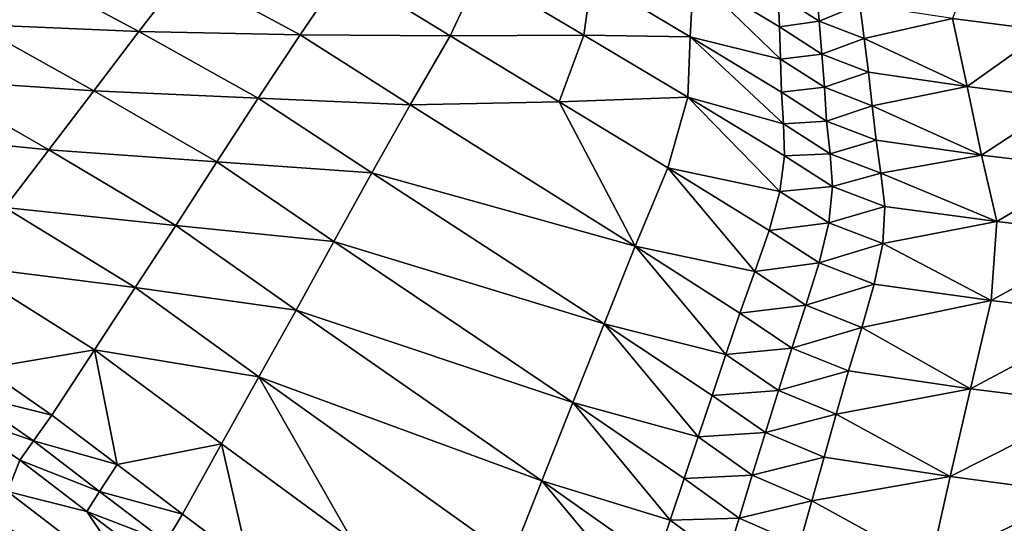
# Model space of a CAD drawing. Units: metres. Extents: x 168.6 to 175.45, y 191.92 to 195.73.
# Drawn here: x 170.59 to 170.91, y 193.03 to 193.19 of the extents above; entities that cross this region are included whole.
import ezdxf

# ---------------------------------------------------------------- set-up
doc = ezdxf.new("R2010")
doc.units = ezdxf.units.M
doc.linetypes.add('AUSGEZOGEN', pattern=[0])
doc.linetypes.add('VERDECKT2_S2', pattern=[0.27, 0.2, -0.07])
doc.layers.add('Felsflächen', color=7, linetype='AUSGEZOGEN', lineweight=25)
doc.layers.add('Standard', color=7, linetype='AUSGEZOGEN', lineweight=25)

msp = doc.modelspace()

# ---------------------------------------------------------------- linework, layer by layer
at = {"layer": 'Felsflächen', "color": 35, "linetype": 'AUSGEZOGEN', "lineweight": 25, "transparency": 33554687}
for points in [[(170.59371, 193.20257, 1.39194), (170.5477, 193.21381, 1.34586), (170.57826, 193.18508, 1.35087)], [(170.91857, 193.1832, 1.69541), (170.8976, 193.20968, 1.74152), (170.88892, 193.18702, 1.68905)], [(170.8976, 193.20968, 1.74152), (170.91857, 193.1832, 1.69541), (170.91123, 193.20775, 1.74489)], [(170.63038, 193.18283, 1.39707), (170.59371, 193.20257, 1.39194), (170.57826, 193.18508, 1.35087)], [(170.64488, 193.20157, 1.43751), (170.59371, 193.20257, 1.39194), (170.63038, 193.18283, 1.39707)], [(170.68161, 193.18177, 1.44303), (170.64488, 193.20157, 1.43751), (170.63038, 193.18283, 1.39707)], [(170.69549, 193.2022, 1.48338), (170.64488, 193.20157, 1.43751), (170.68161, 193.18177, 1.44303)], [(170.72937, 193.18147, 1.48907), (170.69549, 193.2022, 1.48338), (170.68161, 193.18177, 1.44303)], [(170.73865, 193.20134, 1.5296), (170.69549, 193.2022, 1.48338), (170.72937, 193.18147, 1.48907)], [(170.77176, 193.18168, 1.53566), (170.73865, 193.20134, 1.5296), (170.72937, 193.18147, 1.48907)], [(170.77437, 193.19984, 1.57743), (170.73865, 193.20134, 1.5296), (170.77176, 193.18168, 1.53566)], [(170.80554, 193.18119, 1.58383), (170.77437, 193.19984, 1.57743), (170.77176, 193.18168, 1.53566)], [(170.80665, 193.20089, 1.62686), (170.77437, 193.19984, 1.57743), (170.80554, 193.18119, 1.58383)], [(170.80554, 193.18119, 1.58383), (170.83428, 193.17403, 1.6115), (170.80665, 193.20089, 1.62686)], [(170.80665, 193.20089, 1.62686), (170.83428, 193.17403, 1.6115), (170.83395, 193.1843, 1.63314)], [(170.83352, 193.1945, 1.65464), (170.80665, 193.20089, 1.62686), (170.83395, 193.1843, 1.63314)], [(170.84573, 193.19678, 1.67943), (170.83352, 193.1945, 1.65464), (170.84659, 193.18616, 1.65785)], [(170.85953, 193.19141, 1.6827), (170.84573, 193.19678, 1.67943), (170.84659, 193.18616, 1.65785)], [(170.84659, 193.18616, 1.65785), (170.83352, 193.1945, 1.65464), (170.83395, 193.1843, 1.63314)], [(170.85953, 193.19141, 1.6827), (170.84659, 193.18616, 1.65785), (170.86086, 193.18061, 1.66105)], [(170.86086, 193.18061, 1.66105), (170.88892, 193.18702, 1.68905), (170.85953, 193.19141, 1.6827)], [(170.84659, 193.18616, 1.65785), (170.83395, 193.1843, 1.63314), (170.84745, 193.17568, 1.63627)], [(170.86086, 193.18061, 1.66105), (170.84659, 193.18616, 1.65785), (170.84745, 193.17568, 1.63627)], [(170.88892, 193.18702, 1.68905), (170.86086, 193.18061, 1.66105), (170.89363, 193.16537, 1.6455)], [(170.91857, 193.1832, 1.69541), (170.88892, 193.18702, 1.68905), (170.89363, 193.16537, 1.6455)], [(170.61608, 193.16401, 1.35587), (170.57826, 193.18508, 1.35087), (170.56288, 193.16765, 1.30966)], [(170.63038, 193.18283, 1.39707), (170.57826, 193.18508, 1.35087), (170.61608, 193.16401, 1.35587)], [(170.66831, 193.16166, 1.40245), (170.63038, 193.18283, 1.39707), (170.61608, 193.16401, 1.35587)], [(170.68161, 193.18177, 1.44303), (170.63038, 193.18283, 1.39707), (170.66831, 193.16166, 1.40245)], [(170.84745, 193.17568, 1.63627), (170.83395, 193.1843, 1.63314), (170.83428, 193.17403, 1.6115)], [(170.91857, 193.1832, 1.69541), (170.89363, 193.16537, 1.6455), (170.92535, 193.1614, 1.65159)], [(170.71664, 193.15956, 1.44855), (170.68161, 193.18177, 1.44303), (170.66831, 193.16166, 1.40245)], [(170.72937, 193.18147, 1.48907), (170.68161, 193.18177, 1.44303), (170.71664, 193.15956, 1.44855)], [(170.71664, 193.15956, 1.44855), (170.76397, 193.16052, 1.49486), (170.72937, 193.18147, 1.48907)], [(170.77176, 193.18168, 1.53566), (170.72937, 193.18147, 1.48907), (170.76397, 193.16052, 1.49486)], [(170.80481, 193.16197, 1.54173), (170.77176, 193.18168, 1.53566), (170.76397, 193.16052, 1.49486)], [(170.80554, 193.18119, 1.58383), (170.77176, 193.18168, 1.53566), (170.80481, 193.16197, 1.54173)], [(170.80481, 193.16197, 1.54173), (170.83523, 193.15348, 1.56853), (170.80554, 193.18119, 1.58383)], [(170.80554, 193.18119, 1.58383), (170.83523, 193.15348, 1.56853), (170.83458, 193.16354, 1.58979)], [(170.83428, 193.17403, 1.6115), (170.80554, 193.18119, 1.58383), (170.83458, 193.16354, 1.58979)], [(170.86086, 193.18061, 1.66105), (170.84745, 193.17568, 1.63627), (170.8622, 193.16995, 1.63941)], [(170.89363, 193.16537, 1.6455), (170.86086, 193.18061, 1.66105), (170.8622, 193.16995, 1.63941)], [(170.84745, 193.17568, 1.63627), (170.83428, 193.17403, 1.6115), (170.84822, 193.16514, 1.61456)], [(170.84822, 193.16514, 1.61456), (170.83428, 193.17403, 1.6115), (170.83458, 193.16354, 1.58979)], [(170.8622, 193.16995, 1.63941), (170.84745, 193.17568, 1.63627), (170.84822, 193.16514, 1.61456)], [(170.60183, 193.14525, 1.31454), (170.56288, 193.16765, 1.30966), (170.54769, 193.15065, 1.26946)], [(170.61608, 193.16401, 1.35587), (170.56288, 193.16765, 1.30966), (170.60183, 193.14525, 1.31454)], [(170.8622, 193.16995, 1.63941), (170.84822, 193.16514, 1.61456), (170.86343, 193.15924, 1.61763)], [(170.86343, 193.15924, 1.61763), (170.89363, 193.16537, 1.6455), (170.8622, 193.16995, 1.63941)], [(170.65518, 193.14142, 1.3611), (170.61608, 193.16401, 1.35587), (170.60183, 193.14525, 1.31454)], [(170.66831, 193.16166, 1.40245), (170.61608, 193.16401, 1.35587), (170.65518, 193.14142, 1.3611)], [(170.84822, 193.16514, 1.61456), (170.83458, 193.16354, 1.58979), (170.84895, 193.15437, 1.59278)], [(170.86343, 193.15924, 1.61763), (170.84822, 193.16514, 1.61456), (170.84895, 193.15437, 1.59278)], [(170.89363, 193.16537, 1.6455), (170.86343, 193.15924, 1.61763), (170.89813, 193.14359, 1.60156)], [(170.92535, 193.1614, 1.65159), (170.89363, 193.16537, 1.6455), (170.89813, 193.14359, 1.60156)], [(170.70445, 193.13795, 1.40782), (170.66831, 193.16166, 1.40245), (170.65518, 193.14142, 1.3611)], [(170.71664, 193.15956, 1.44855), (170.66831, 193.16166, 1.40245), (170.70445, 193.13795, 1.40782)], [(170.80481, 193.16197, 1.54173), (170.76397, 193.16052, 1.49486), (170.7985, 193.13954, 1.50066)], [(170.7985, 193.13954, 1.50066), (170.83409, 193.13208, 1.52656), (170.80481, 193.16197, 1.54173)], [(170.80481, 193.16197, 1.54173), (170.83409, 193.13208, 1.52656), (170.8356, 193.14334, 1.54738)], [(170.83523, 193.15348, 1.56853), (170.80481, 193.16197, 1.54173), (170.8356, 193.14334, 1.54738)], [(170.84895, 193.15437, 1.59278), (170.83458, 193.16354, 1.58979), (170.83523, 193.15348, 1.56853)], [(170.92535, 193.1614, 1.65159), (170.89813, 193.14359, 1.60156), (170.93194, 193.13952, 1.60735)], [(170.78814, 193.11465, 1.4598), (170.71664, 193.15956, 1.44855), (170.70445, 193.13795, 1.40782)], [(170.78814, 193.11465, 1.4598), (170.76397, 193.16052, 1.49486), (170.71664, 193.15956, 1.44855)], [(170.76397, 193.16052, 1.49486), (170.78814, 193.11465, 1.4598), (170.7985, 193.13954, 1.50066)], [(170.86343, 193.15924, 1.61763), (170.84895, 193.15437, 1.59278), (170.86464, 193.14831, 1.59576)], [(170.89813, 193.14359, 1.60156), (170.86343, 193.15924, 1.61763), (170.86464, 193.14831, 1.59576)], [(170.84895, 193.15437, 1.59278), (170.83523, 193.15348, 1.56853), (170.85003, 193.14405, 1.57144)], [(170.85003, 193.14405, 1.57144), (170.83523, 193.15348, 1.56853), (170.8356, 193.14334, 1.54738)], [(170.86464, 193.14831, 1.59576), (170.84895, 193.15437, 1.59278), (170.85003, 193.14405, 1.57144)], [(170.60183, 193.14525, 1.31454), (170.54769, 193.15065, 1.26946), (170.58777, 193.12695, 1.27424)], [(170.86464, 193.14831, 1.59576), (170.85003, 193.14405, 1.57144), (170.8662, 193.13784, 1.57434)], [(170.8662, 193.13784, 1.57434), (170.89813, 193.14359, 1.60156), (170.86464, 193.14831, 1.59576)], [(170.6421, 193.12124, 1.31964), (170.60183, 193.14525, 1.31454), (170.58777, 193.12695, 1.27424)], [(170.65518, 193.14142, 1.3611), (170.60183, 193.14525, 1.31454), (170.6421, 193.12124, 1.31964)], [(170.85082, 193.13364, 1.55021), (170.8356, 193.14334, 1.54738), (170.83409, 193.13208, 1.52656)], [(170.85003, 193.14405, 1.57144), (170.8356, 193.14334, 1.54738), (170.85082, 193.13364, 1.55021)], [(170.8662, 193.13784, 1.57434), (170.85003, 193.14405, 1.57144), (170.85082, 193.13364, 1.55021)], [(170.89813, 193.14359, 1.60156), (170.8662, 193.13784, 1.57434), (170.90303, 193.12246, 1.55853)], [(170.93194, 193.13952, 1.60735), (170.89813, 193.14359, 1.60156), (170.90303, 193.12246, 1.55853)], [(170.69239, 193.11615, 1.36633), (170.65518, 193.14142, 1.3611), (170.6421, 193.12124, 1.31964)], [(170.70445, 193.13795, 1.40782), (170.65518, 193.14142, 1.3611), (170.69239, 193.11615, 1.36633)], [(170.78814, 193.11465, 1.4598), (170.82616, 193.1066, 1.48556), (170.7985, 193.13954, 1.50066)], [(170.7985, 193.13954, 1.50066), (170.82616, 193.1066, 1.48556), (170.83067, 193.11968, 1.50606)], [(170.83409, 193.13208, 1.52656), (170.7985, 193.13954, 1.50066), (170.83067, 193.11968, 1.50606)], [(170.93194, 193.13952, 1.60735), (170.90303, 193.12246, 1.55853), (170.93893, 193.11833, 1.56402)], [(170.69239, 193.11615, 1.36633), (170.77821, 193.08999, 1.41877), (170.70445, 193.13795, 1.40782)], [(170.78814, 193.11465, 1.4598), (170.70445, 193.13795, 1.40782), (170.77821, 193.08999, 1.41877)], [(170.8662, 193.13784, 1.57434), (170.85082, 193.13364, 1.55021), (170.86747, 193.12728, 1.55304)], [(170.90303, 193.12246, 1.55853), (170.8662, 193.13784, 1.57434), (170.86747, 193.12728, 1.55304)], [(170.85082, 193.13364, 1.55021), (170.83409, 193.13208, 1.52656), (170.84968, 193.12209, 1.52932)], [(170.86747, 193.12728, 1.55304), (170.85082, 193.13364, 1.55021), (170.84968, 193.12209, 1.52932)], [(170.84968, 193.12209, 1.52932), (170.83409, 193.13208, 1.52656), (170.83067, 193.11968, 1.50606)], [(170.62919, 193.10156, 1.27923), (170.58777, 193.12695, 1.27424), (170.57375, 193.10854, 1.23392)], [(170.6421, 193.12124, 1.31964), (170.58777, 193.12695, 1.27424), (170.62919, 193.10156, 1.27923)], [(170.86747, 193.12728, 1.55304), (170.84968, 193.12209, 1.52932), (170.86675, 193.11553, 1.53208)], [(170.86675, 193.11553, 1.53208), (170.90303, 193.12246, 1.55853), (170.86747, 193.12728, 1.55304)], [(170.68038, 193.0944, 1.32475), (170.6421, 193.12124, 1.31964), (170.62919, 193.10156, 1.27923)], [(170.69239, 193.11615, 1.36633), (170.6421, 193.12124, 1.31964), (170.68038, 193.0944, 1.32475)], [(170.84968, 193.12209, 1.52932), (170.83067, 193.11968, 1.50606), (170.84657, 193.10936, 1.50877)], [(170.86675, 193.11553, 1.53208), (170.84968, 193.12209, 1.52932), (170.84657, 193.10936, 1.50877)], [(170.90303, 193.12246, 1.55853), (170.86675, 193.11553, 1.53208), (170.90127, 193.09744, 1.51672)], [(170.93893, 193.11833, 1.56402), (170.90303, 193.12246, 1.55853), (170.90127, 193.09744, 1.51672)], [(170.84657, 193.10936, 1.50877), (170.83067, 193.11968, 1.50606), (170.82616, 193.1066, 1.48556)], [(170.93893, 193.11833, 1.56402), (170.90127, 193.09744, 1.51672), (170.93889, 193.09303, 1.52197)], [(170.76833, 193.06503, 1.377), (170.69239, 193.11615, 1.36633), (170.68038, 193.0944, 1.32475)], [(170.69239, 193.11615, 1.36633), (170.76833, 193.06503, 1.377), (170.77821, 193.08999, 1.41877)], [(170.77821, 193.08999, 1.41877), (170.81691, 193.08031, 1.44445), (170.78814, 193.11465, 1.4598)], [(170.78814, 193.11465, 1.4598), (170.81691, 193.08031, 1.44445), (170.82141, 193.0934, 1.46505)], [(170.82616, 193.1066, 1.48556), (170.78814, 193.11465, 1.4598), (170.82141, 193.0934, 1.46505)], [(170.86675, 193.11553, 1.53208), (170.84657, 193.10936, 1.50877), (170.864, 193.10258, 1.51147)], [(170.90127, 193.09744, 1.51672), (170.86675, 193.11553, 1.53208), (170.864, 193.10258, 1.51147)], [(170.57375, 193.10854, 1.23392), (170.58132, 193.07582, 1.19281), (170.61631, 193.08176, 1.23877)], [(170.62919, 193.10156, 1.27923), (170.57375, 193.10854, 1.23392), (170.61631, 193.08176, 1.23877)], [(170.84657, 193.10936, 1.50877), (170.82616, 193.1066, 1.48556), (170.84234, 193.09592, 1.48822)], [(170.864, 193.10258, 1.51147), (170.84657, 193.10936, 1.50877), (170.84234, 193.09592, 1.48822)], [(170.84234, 193.09592, 1.48822), (170.82616, 193.1066, 1.48556), (170.82141, 193.0934, 1.46505)], [(170.66853, 193.07321, 1.28423), (170.62919, 193.10156, 1.27923), (170.61631, 193.08176, 1.23877)], [(170.68038, 193.0944, 1.32475), (170.62919, 193.10156, 1.27923), (170.66853, 193.07321, 1.28423)], [(170.864, 193.10258, 1.51147), (170.84234, 193.09592, 1.48822), (170.86009, 193.08889, 1.49088)], [(170.86009, 193.08889, 1.49088), (170.90127, 193.09744, 1.51672), (170.864, 193.10258, 1.51147)], [(170.84234, 193.09592, 1.48822), (170.82141, 193.0934, 1.46505), (170.83786, 193.08234, 1.46767)], [(170.86009, 193.08889, 1.49088), (170.84234, 193.09592, 1.48822), (170.83786, 193.08234, 1.46767)], [(170.90127, 193.09744, 1.51672), (170.86009, 193.08889, 1.49088), (170.89462, 193.06941, 1.47539)], [(170.93889, 193.09303, 1.52197), (170.90127, 193.09744, 1.51672), (170.89462, 193.06941, 1.47539)], [(170.66853, 193.07321, 1.28423), (170.75849, 193.04013, 1.33516), (170.68038, 193.0944, 1.32475)], [(170.76833, 193.06503, 1.377), (170.68038, 193.0944, 1.32475), (170.75849, 193.04013, 1.33516)], [(170.83786, 193.08234, 1.46767), (170.82141, 193.0934, 1.46505), (170.81691, 193.08031, 1.44445)], [(170.93889, 193.09303, 1.52197), (170.89462, 193.06941, 1.47539), (170.93371, 193.06455, 1.48049)], [(170.76833, 193.06503, 1.377), (170.80808, 193.0541, 1.40301), (170.77821, 193.08999, 1.41877)], [(170.77821, 193.08999, 1.41877), (170.80808, 193.0541, 1.40301), (170.81252, 193.0673, 1.42388)], [(170.81691, 193.08031, 1.44445), (170.77821, 193.08999, 1.41877), (170.81252, 193.0673, 1.42388)], [(170.86009, 193.08889, 1.49088), (170.83786, 193.08234, 1.46767), (170.85591, 193.07505, 1.4703)], [(170.89462, 193.06941, 1.47539), (170.86009, 193.08889, 1.49088), (170.85591, 193.07505, 1.4703)], [(170.61631, 193.08176, 1.23877), (170.58132, 193.07582, 1.19281), (170.60273, 193.06106, 1.19517)], [(170.62347, 193.04533, 1.19753), (170.61631, 193.08176, 1.23877), (170.60273, 193.06106, 1.19517)], [(170.61631, 193.08176, 1.23877), (170.62347, 193.04533, 1.19753), (170.6567, 193.05188, 1.24362)], [(170.66853, 193.07321, 1.28423), (170.61631, 193.08176, 1.23877), (170.6567, 193.05188, 1.24362)], [(170.83362, 193.06889, 1.44704), (170.81691, 193.08031, 1.44445), (170.81252, 193.0673, 1.42388)], [(170.83786, 193.08234, 1.46767), (170.81691, 193.08031, 1.44445), (170.83362, 193.06889, 1.44704)], [(170.85591, 193.07505, 1.4703), (170.83786, 193.08234, 1.46767), (170.83362, 193.06889, 1.44704)], [(170.60273, 193.06106, 1.19517), (170.58132, 193.07582, 1.19281), (170.57519, 193.06787, 1.1696)], [(170.69796, 193.02169, 1.24857), (170.66853, 193.07321, 1.28423), (170.6567, 193.05188, 1.24362)], [(170.66853, 193.07321, 1.28423), (170.69796, 193.02169, 1.24857), (170.7488, 193.01585, 1.29441)], [(170.66853, 193.07321, 1.28423), (170.7488, 193.01585, 1.29441), (170.75849, 193.04013, 1.33516)], [(170.85591, 193.07505, 1.4703), (170.83362, 193.06889, 1.44704), (170.85198, 193.06134, 1.44963)], [(170.85198, 193.06134, 1.44963), (170.89462, 193.06941, 1.47539), (170.85591, 193.07505, 1.4703)], [(170.59689, 193.05283, 1.1719), (170.57519, 193.06787, 1.1696), (170.57056, 193.06194, 1.14469)], [(170.60273, 193.06106, 1.19517), (170.57519, 193.06787, 1.1696), (170.59689, 193.05283, 1.1719)], [(170.82948, 193.0555, 1.42644), (170.81252, 193.0673, 1.42388), (170.80808, 193.0541, 1.40301)], [(170.83362, 193.06889, 1.44704), (170.81252, 193.0673, 1.42388), (170.82948, 193.0555, 1.42644)], [(170.85198, 193.06134, 1.44963), (170.83362, 193.06889, 1.44704), (170.82948, 193.0555, 1.42644)], [(170.89462, 193.06941, 1.47539), (170.85198, 193.06134, 1.44963), (170.88823, 193.04151, 1.43395)], [(170.93371, 193.06455, 1.48049), (170.89462, 193.06941, 1.47539), (170.88823, 193.04151, 1.43395)], [(170.75849, 193.04013, 1.33516), (170.79925, 193.02762, 1.36093), (170.76833, 193.06503, 1.377)], [(170.76833, 193.06503, 1.377), (170.79925, 193.02762, 1.36093), (170.80366, 193.04085, 1.38198)], [(170.80808, 193.0541, 1.40301), (170.76833, 193.06503, 1.377), (170.80366, 193.04085, 1.38198)], [(170.93371, 193.06455, 1.48049), (170.88823, 193.04151, 1.43395), (170.92873, 193.03616, 1.43892)], [(170.57056, 193.06194, 1.14469), (170.58863, 193.0368, 1.10065), (170.59254, 193.0467, 1.14689)], [(170.59689, 193.05283, 1.1719), (170.57056, 193.06194, 1.14469), (170.59254, 193.0467, 1.14689)], [(170.62347, 193.04533, 1.19753), (170.60273, 193.06106, 1.19517), (170.59689, 193.05283, 1.1719)], [(170.85198, 193.06134, 1.44963), (170.82948, 193.0555, 1.42644), (170.84814, 193.04768, 1.42899)], [(170.88823, 193.04151, 1.43395), (170.85198, 193.06134, 1.44963), (170.84814, 193.04768, 1.42899)], [(170.82948, 193.0555, 1.42644), (170.80808, 193.0541, 1.40301), (170.82529, 193.04192, 1.40553)], [(170.84814, 193.04768, 1.42899), (170.82948, 193.0555, 1.42644), (170.82529, 193.04192, 1.40553)], [(170.61792, 193.03679, 1.17419), (170.59689, 193.05283, 1.1719), (170.59254, 193.0467, 1.14689)], [(170.62347, 193.04533, 1.19753), (170.59689, 193.05283, 1.1719), (170.61792, 193.03679, 1.17419)], [(170.6567, 193.05188, 1.24362), (170.62347, 193.04533, 1.19753), (170.64424, 193.0296, 1.19989)], [(170.66549, 193.0137, 1.2023), (170.6567, 193.05188, 1.24362), (170.64424, 193.0296, 1.19989)], [(170.6567, 193.05188, 1.24362), (170.66549, 193.0137, 1.2023), (170.69796, 193.02169, 1.24857)], [(170.82529, 193.04192, 1.40553), (170.80808, 193.0541, 1.40301), (170.80366, 193.04085, 1.38198)], [(170.58863, 193.0368, 1.10065), (170.61382, 193.03046, 1.1491), (170.59254, 193.0467, 1.14689)], [(170.61792, 193.03679, 1.17419), (170.59254, 193.0467, 1.14689), (170.61382, 193.03046, 1.1491)], [(170.64424, 193.0296, 1.19989), (170.62347, 193.04533, 1.19753), (170.61792, 193.03679, 1.17419)], [(170.84814, 193.04768, 1.42899), (170.82529, 193.04192, 1.40553), (170.84424, 193.03383, 1.40805)], [(170.84424, 193.03383, 1.40805), (170.88823, 193.04151, 1.43395), (170.84814, 193.04768, 1.42899)], [(170.82529, 193.04192, 1.40553), (170.80366, 193.04085, 1.38198), (170.82111, 193.02828, 1.38447)], [(170.84424, 193.03383, 1.40805), (170.82529, 193.04192, 1.40553), (170.82111, 193.02828, 1.38447)], [(170.7488, 193.01585, 1.29441), (170.7905, 193.00158, 1.31961), (170.75849, 193.04013, 1.33516)], [(170.75849, 193.04013, 1.33516), (170.7905, 193.00158, 1.31961), (170.79483, 193.01445, 1.34001)], [(170.79925, 193.02762, 1.36093), (170.75849, 193.04013, 1.33516), (170.79483, 193.01445, 1.34001)], [(170.82111, 193.02828, 1.38447), (170.80366, 193.04085, 1.38198), (170.79925, 193.02762, 1.36093)], [(170.88823, 193.04151, 1.43395), (170.84424, 193.03383, 1.40805), (170.88182, 193.01317, 1.39179)], [(170.92873, 193.03616, 1.43892), (170.88823, 193.04151, 1.43395), (170.88182, 193.01317, 1.39179)], [(170.6318, 193.00376, 1.10476), (170.58863, 193.0368, 1.10065), (170.58762, 193.02574, 1.0544)], [(170.6318, 193.00376, 1.10476), (170.61382, 193.03046, 1.1491), (170.58863, 193.0368, 1.10065)], [(170.63898, 193.02075, 1.17648), (170.61792, 193.03679, 1.17419), (170.61382, 193.03046, 1.1491)], [(170.64424, 193.0296, 1.19989), (170.61792, 193.03679, 1.17419), (170.63898, 193.02075, 1.17648)], [(170.92873, 193.03616, 1.43892), (170.88182, 193.01317, 1.39179), (170.92369, 193.0073, 1.39662)], [(170.84424, 193.03383, 1.40805), (170.82111, 193.02828, 1.38447), (170.84036, 193.01992, 1.38696)], [(170.88182, 193.01317, 1.39179), (170.84424, 193.03383, 1.40805), (170.84036, 193.01992, 1.38696)], [(170.61382, 193.03046, 1.1491), (170.6318, 193.00376, 1.10476), (170.63514, 193.01421, 1.1513)], [(170.63898, 193.02075, 1.17648), (170.61382, 193.03046, 1.1491), (170.63514, 193.01421, 1.1513)], [(170.66549, 193.0137, 1.2023), (170.64424, 193.0296, 1.19989), (170.63898, 193.02075, 1.17648)], [(170.81695, 193.01466, 1.36339), (170.79925, 193.02762, 1.36093), (170.79483, 193.01445, 1.34001)], [(170.82111, 193.02828, 1.38447), (170.79925, 193.02762, 1.36093), (170.81695, 193.01466, 1.36339)], [(170.84036, 193.01992, 1.38696), (170.82111, 193.02828, 1.38447), (170.81695, 193.01466, 1.36339)]]:
    msp.add_3dface(points, dxfattribs=at)
at = {"layer": 'Standard', "color": 5, "linetype": 'VERDECKT2_S2', "lineweight": 25, "transparency": 33554687}
msp.add_3dface([(170.78828, 194.59762), (169.72762, 193.53696), (170.78828, 192.4763), (171.84894, 193.53696)], dxfattribs=at)

doc.saveas('drawing.dxf')
